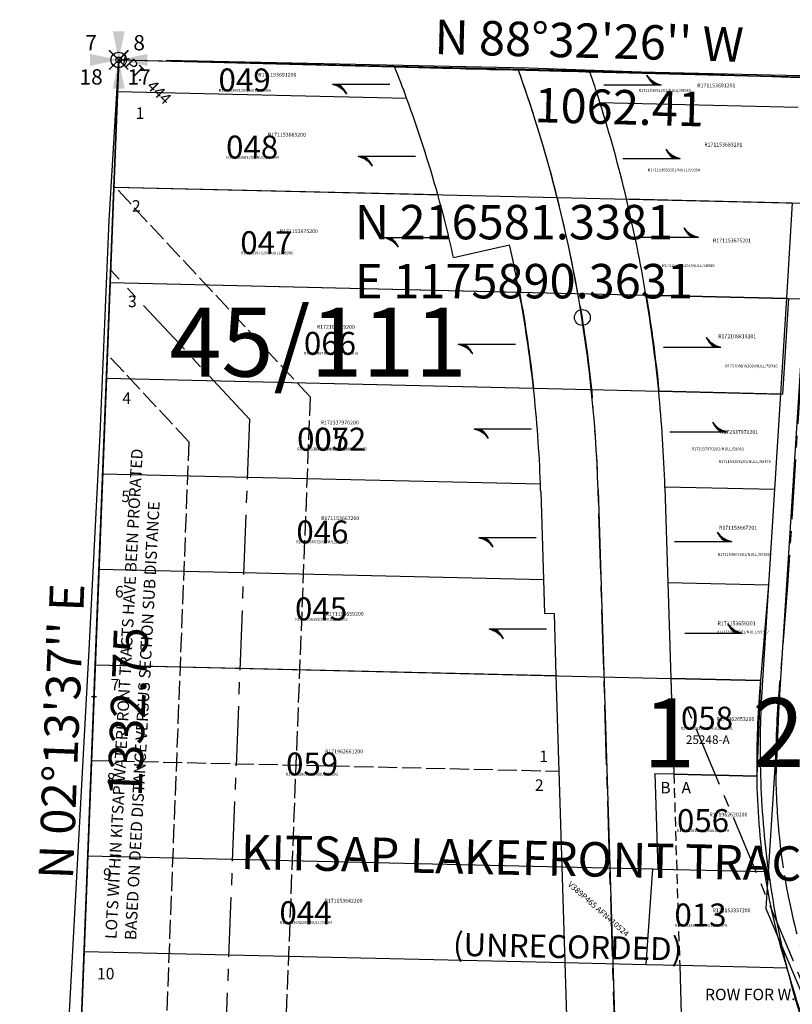
# Model space of a CAD drawing. Extents: x 1175629 to 1181705, y 210569 to 218344.
# Drawn here: x 1175787 to 1176595, y 215594 to 216623 of the extents above; entities that cross this region are included whole.
import ezdxf
from ezdxf.enums import TextEntityAlignment as Align

# ---------------------------------------------------------------- set-up
doc = ezdxf.new("R2010")
doc.units = 0
doc.header["$LTSCALE"] = 50
doc.header["$MEASUREMENT"] = 0
for name, pattern in [('CENTER', [2, 1.25, -0.25, 0.25, -0.25]), ('EASEMENT', [0.30000000000000004, 0.2, -0.1]), ('PLAT-LINE', [0.5, 0.4, -0.1]), ('SECTION', [2.5, 1.25, -0.25, 0.25, -0.25, 0.25, -0.25])]:
    doc.linetypes.add(name, pattern=pattern)
doc.layers.get('0').update_dxf_attribs({"color": 6, "linetype": 'CONTINUOUS'})
for name, color, linetype in [('22-007', 15, 'CONTINUOUS'), ('25-248', 1, 'CONTINUOUS'), ('29-029', 13, 'CONTINUOUS'), ('30-054', 9, 'CONTINUOUS'), ('3002538', 7, 'CONTINUOUS'), ('40-040', 20, 'CONTINUOUS'), ('45-111', 4, 'CONTINUOUS'), ('LINK', 7, 'CONTINUOUS'), ('MONUMENT', 5, 'CONTINUOUS'), ('NOTATION', 3, 'CONTINUOUS'), ('PARCEL-ID', 7, 'CONTINUOUS'), ('PLAT-LINE', 4, 'PLAT-LINE'), ('PLAT-UNREC', 4, 'PLAT-LINE'), ('POWER-TRANS', 15, 'PLAT-LINE'), ('PROC-NO', 4, 'CONTINUOUS'), ('PROC-NO-ORIG', 40, 'CONTINUOUS'), ('ROW', 3, 'CONTINUOUS'), ('ROW-CL', 11, 'CENTER'), ('ROW-TEXT', 7, 'CONTINUOUS'), ('ROW-VAC', 12, 'EASEMENT'), ('SHORT-PLAT', 9, 'CONTINUOUS'), ('SUB', 4, 'CONTINUOUS'), ('SUB-TEXT', 7, 'CONTINUOUS'), ('SURVEY', 7, 'CONTINUOUS'), ('SURVEY-VOL-PG', 7, 'CONTINUOUS'), ('TAX-LOT', 2, 'CONTINUOUS'), ('TIC', 7, 'CONTINUOUS'), ('W-KIT-LK-RD', 7, 'CONTINUOUS')]:
    doc.layers.add(name, color=color, linetype=linetype)
doc.styles.add('L0', font='simplex', dxfattribs={"oblique": 15})

# ---------------------------------------------------------------- blocks, each defined once
blk = doc.blocks.new('GSC')
at = {"layer": 'MONUMENT'}
blk.add_circle((0, 0), 3, dxfattribs=at)
for points in [[(6.25, 30.00000000000001), (0.6118627623360027, 2.936941259212816), (-6.25, 30.00000000000001), (-0.6118627623360027, 2.936941259212816)], [(-30.00000000000001, 6.25), (-2.936941259212823, 0.6118627623360027), (-30.00000000000001, -6.25), (-2.936941259212823, -0.6118627623360027)], [(30.00000000000001, -6.250000000000007), (2.936941259212816, -0.6118627623360098), (30.00000000000001, 6.249999999999993), (2.936941259212816, 0.6118627623359956)], [(-6.25, -30.00000000000001), (-0.6118627623360027, -2.936941259212816), (6.25, -30.00000000000001), (0.6118627623360027, -2.936941259212816)]]:
    blk.add_solid(points, dxfattribs=at)
at = {"layer": 'MONUMENT', "color": 7, "style": 'L0', "oblique": 15}
for tag, p in [('NW', (-28.86742423288034, 9.93371211644018)), ('NE', (21.36742423288035, 9.93371211644018)), ('SW', (-28.86742423288033, -25.76742423288034)), ('SE', (21.36742423288034, -25.76742423288034))]:
    blk.add_attdef(tag, text='', height=16, dxfattribs=at).set_placement(p, align=Align.CENTER)
blk = doc.blocks.new('FND')
at = {"layer": 'TIC'}
for p, q in [((50, -50), (-50, 50)), ((50, 50), (-50, -50))]:
    blk.add_line(p, q, dxfattribs=at)
blk.add_circle((0, 0), 40, dxfattribs=at)
blk = doc.blocks.new('OLD3')
at = {"layer": '22-007'}
blk.add_line((10400.12704470367, 8098.277816141033), (10470.88215770472, 10762.78854355127), dxfattribs=at)
at = {"layer": '22-007', "xscale": 0.2, "yscale": 0.2, "zscale": 0.2}
blk.add_blockref('FND', (10470.88215770472, 10762.78854355127), dxfattribs=at)
blk = doc.blocks.new('25248')
at = {"layer": '25-248'}
for p, q in [((11020.74213002673, 11081.5245278105), (11037.553551393, 11714.38127503822)), ((10966.77207147077, 9049.851240867083), (11020.74213002673, 11081.5245278105)), ((11020.74213002672, 11081.5245278105), (11623.0639623516, 11074.74367942661)), ((11623.0639623516, 11074.74367942661), (11716.9680118795, 11073.68652179374)), ((11623.0639623516, 11074.74367942661), (11627.38495937821, 10974.69694742253)), ((11716.9680118795, 11073.68652179374), (11714.16539066969, 10973.71579900769)), ((11736.96015722217, 11073.1260535986), (11734.15753601235, 10973.15533081254)), ((11627.38495937821, 10974.69694742253), (11714.16539066969, 10973.71579900769))]:
    blk.add_line(p, q, dxfattribs=at)
at = {"layer": '25-248', "xscale": 0.2, "yscale": 0.2, "zscale": 0.2}
blk.add_blockref('FND', (11037.553551393, 11714.38127503822), dxfattribs=at)
blk = doc.blocks.new('29029')
at = {"layer": '29-029'}
blk.add_line((10864.77597069774, 10307.28757917364), (10968.08627176156, 12970.94488019682), dxfattribs=at)
at = {"layer": '29-029', "xscale": 0.2, "yscale": 0.2, "zscale": 0.2}
blk.add_blockref('FND', (10968.08627176156, 12970.94488019682), dxfattribs=at)
blk = doc.blocks.new('30054')
at = {"layer": '30-054'}
blk.add_line((9799.483327309958, 12074.4954135277), (9728.702644036872, 9409.995368777209), dxfattribs=at)
at = {"layer": '30-054', "xscale": 0.2, "yscale": 0.2, "zscale": 0.2}
blk.add_blockref('FND', (9799.483327309958, 12074.4954135277), dxfattribs=at)
blk = doc.blocks.new('40040')
at = {"layer": '40-040'}
for p, q in [((9550.159518999615, 11927.22809067487), (9446.870656964753, 9263.79012357679)), ((9550.159518999615, 11927.22809067487), (14781.30099771616, 11808.44076074736)), ((10051.70807941576, 11477.6588547937), (10069.9369959073, 10890.44172578302))]:
    blk.add_line(p, q, dxfattribs=at)
blk.add_arc((8619.998583752205, 11433.18774027183), 1432.399999999999, 1.779123626803781, 19.77215800171251, dxfattribs=at)
at = {"layer": '40-040', "xscale": 0.2, "yscale": 0.2, "zscale": 0.2}
blk.add_blockref('FND', (9550.159518999615, 11927.22809067487), dxfattribs=at)
blk = doc.blocks.new('HLINK')
at = {"layer": 'LINK'}
blk.add_line((0, 0), (60.00000000012551, 0), dxfattribs=at)
for centre, start, end in [((66.71078330523778, 24.25371908131638), 213.2792648057606, 247.9675785602905), ((66.26527472178896, 24.91053950053174), 215.017306247576, 252.1898746184735), ((65.83599723701809, 25.50529983593151), 216.6235957567593, 257.1117320497004), ((68.2881129119869, 21.49979721414275), 206.3252371403948, 235.2570902518259), ((67.89587218257111, 22.26096061425051), 208.2004391779752, 238.2997678687262), ((67.54601457448189, 22.89235882868525), 209.7812143931034, 241.0379774295461), ((67.21389273450222, 23.45624003125704), 211.2143239021533, 243.7007498108119), ((68.4511369910415, 21.16431326422025), 205.5084307404763, 233.9881447360634)]:
    blk.add_arc(centre, 26.16446413501007, start, end, dxfattribs=at)
blk = doc.blocks.new('45111')
at = {"layer": '45-111'}
for p, q in [((0, 0), (-6.189432760553245, -232.9978054019011)), ((0, 0), (999.9208003282729, -12.58543089707928)), ((-6.189432760551426, -232.9978054019011), (-8.844929911983854, -332.9625408583543)), ((-6.189432760553245, -232.9978054019011), (422.523400745913, -237.8241898499236)), ((555.0950000048979, -239.3166609282416), (703.575591149598, -240.9882330388136)), ((703.575591149598, -240.9882330388136), (698.6604126110742, -340.9275293428745)), ((-8.844929911983854, -332.9625408583543), (-70.75784599758299, -2663.64034802557)), ((-8.844929911983854, -332.9625408583543), (438.5568947407883, -337.999323151198)), ((438.5568947407883, -337.999323151198), (569.6085903123694, -339.4746833829413)), ((569.6085903123694, -339.4746833829413), (698.6604126110742, -340.9275293428745))]:
    blk.add_line(p, q, dxfattribs=at)
blk.add_circle((488.2408544121645, -263.3537719534943), 8.30632536921109, dxfattribs=at)
for centre, radius, start, end in [((-923.9605547100464, -504.7676179384889), 1372.690000000001, 6.978611111111113, 11.21361111111109), ((-923.9618668878602, -504.774794345507), 1502.689999999999, 6.315833333333322, 10.17499999999999), ((-923.9618668878602, -504.774794345507), 1432.689999999999, 6.315833333333322, 10.17499999999999)]:
    blk.add_arc(centre, radius, start, end, dxfattribs=at)
blk = doc.blocks.new('KITLKRD')
at = {"layer": 'W-KIT-LK-RD', "linetype": 'CENTER'}
blk.add_line((1266.357302723874, 2047.544548788723), (709.1046847846937, 3331.861300918023), dxfattribs=at)
blk = doc.blocks.new('22007')
at = {"layer": '22-007'}
blk.add_line((-70.75511300104517, -2664.510727410232), (0, 0), dxfattribs=at)
at = {"layer": '22-007', "xscale": 0.2, "yscale": 0.2, "zscale": 0.2}
blk.add_blockref('FND', (0, 0), dxfattribs=at)
blk = doc.blocks.new('TIC')
at = {"color": 7}
for p, q in [((2.500000000001819, 0), (-2.499999999998181, 0)), ((0, 2.5), (0, -2.5))]:
    blk.add_line(p, q, dxfattribs=at)
blk = doc.blocks.new('3002538')
at = {"layer": '3002538'}
for p, q in [((0, 0), (-70.75784599757753, -2663.640348025598)), ((0, 0), (1062.325857476797, -13.37088763935026)), ((-3.533935609040782, -133.0330699454644), (1185.343754624249, -146.4172757501365)), ((-6.189432760467753, -232.9978054019157), (1144.827630077023, -245.9557819711044))]:
    blk.add_line(p, q, dxfattribs=at)

msp = doc.modelspace()

# ---------------------------------------------------------------- linework, layer by layer
at = {"layer": 'PLAT-UNREC'}
msp.add_line((1175861.88390875, 215848.9912734855), (1176350.887273071, 215837.7091131747), dxfattribs=at)
at = {"layer": 'POWER-TRANS'}
for p, q in [((1176090.595691429, 216229.1337278975), (1175885.24757914, 216449.7916865229)), ((1175963.674763615, 216182.0324040316), (1175878.398497604, 216273.6664909846)), ((1176090.595691429, 216229.1337278975), (1175997.917698926, 213839.7454284607)), ((1175963.674763615, 216182.0324040316), (1175873.026536528, 213844.974734605))]:
    msp.add_line(p, q, dxfattribs=at)
at = {"layer": 'POWER-TRANS', "linetype": 'CENTER'}
for q in [(1175881.823038372, 216361.7290887537), (1175935.472117726, 213842.3600815179)]:
    msp.add_line((1176027.135227522, 216205.5830659648), q, dxfattribs=at)
at = {"layer": 'ROW'}
for p, q in [((1176594.949172088, 216432.0158871599), (1176588.726583497, 216332.1698351998)), ((1176240.601256027, 216374.9049881588), (1176299.145966459, 216388.039556648)), ((1176588.726583497, 216332.1698351998), (1176582.503994907, 216232.3237832397)), ((1176582.503994907, 216232.3237832397), (1176576.281406317, 216132.4777312797)), ((1176331.785355087, 216129.9412538339), (1176334.624356827, 216038.0635628697)), ((1176461.723337671, 216133.9563107502), (1176464.779192804, 216035.0606638471)), ((1176576.281406317, 216132.4777312797), (1176570.058817727, 216032.6316793196)), ((1176334.624356827, 216038.0635628697), (1176335.732198625, 216002.2108386493)), ((1176464.779192804, 216035.0606638471), (1176467.871055644, 215934.9997112506)), ((1176570.058817727, 216032.6316793196), (1176563.836229136, 215932.7856273596)), ((1176345.727428055, 216002.5196891813), (1176335.732198625, 216002.2108386493)), ((1176345.727428055, 216002.5196891813), (1176347.728130126, 215937.7716180406)), ((1176347.728130126, 215937.7716180406), (1176353.911855805, 215737.6497128475)), ((1176467.871055644, 215934.9997112506), (1176470.963892881, 215834.9072245455)), ((1176563.836229136, 215932.7856273596), (1176563.065689555, 215920.4217479366)), ((1176451.034616554, 215835.3671923284), (1176470.963892881, 215834.9072245455)), ((1176451.034616176, 215835.3671923372), (1176454.120684581, 215735.3377204293)), ((1176353.911855805, 215737.6497128475), (1176357.003718644, 215637.5887602509)), ((1176442.213288668, 215635.622826887), (1176449.122014813, 215735.4530484571)), ((1176449.122014813, 215735.4530484571), (1176454.120684581, 215735.3377204292)), ((1176357.003718644, 215637.5887602509), (1176359.925749073, 215543.024038782)), ((1176442.213288668, 215635.622826887), (1176477.146644162, 215634.816853461)), ((1176477.146644162, 215634.816853461), (1176479.868502227, 215546.7302451663))]:
    msp.add_line(p, q, dxfattribs=at)
for centre, radius, start, end in [((1174959.75520414, 216087.5458045784), 1312.685, 20.22324754870758, 21.75064517986927), ((1174959.75520414, 216087.5458045784), 1502.685, 17.38950630081458, 18.67798787977562), ((1174959.75520414, 216087.5458045784), 1312.685, 15.6008925225518, 20.22324754870758), ((1174959.75520414, 216087.5458045784), 1502.685, 13.40894865012947, 17.38950630081458), ((1174959.75520414, 216087.5458045784), 1312.685, 12.64498927061221, 15.6008925225518), ((1174959.75520414, 216087.5458045784), 1502.685, 9.499945209373914, 13.40894865012947), ((1174959.75520414, 216087.5458045784), 1372.685, 10.53902710164747, 12.64498927061132), ((1174959.75520414, 216087.5458045784), 1372.685, 6.30454697093005, 10.53902710164747), ((1174959.75520414, 216087.5458045784), 1502.685, 5.641363453834995, 9.499945209373914), ((1174959.75520414, 216087.5458045784), 1372.685, 2.111653552122022, 6.30454697093005), ((1174959.75520414, 216087.5458045784), 1502.685, 1.81431865784282, 5.641363453834995), ((1174959.75520414, 216087.5458045784), 1372.685, 1.769864649636246, 2.111653552122022), ((1174959.75520414, 216087.5458045784), 1502.685, 1.769864649636246, 1.81431865784282), ((1177511.225922675, 215861.3271429078), 950.0000000000873, 176.4336222696456, 181.7199183980389), ((1177511.225922675, 215861.3271429078), 950.0000000000873, 181.7199183980389, 187.7837273022583), ((1177511.225922675, 215861.3271429078), 950.0000000000873, 187.7837273022583, 190.6173633573987), ((1177511.225922675, 215861.3271429078), 950.0000000000873, 190.6173633573987, 193.9547052933493), ((1177511.225922675, 215861.3271429078), 950.0000000000873, 193.9547052933493, 202.7135262705303)]:
    msp.add_arc(centre, radius, start, end, dxfattribs=at)
at = {"layer": 'ROW-CL'}
for p, q in [((1176623.130511128, 216562.6689294377), (1176590.068848302, 216032.1700130219)), ((1176409.961830757, 215544.3452657233), (1176391.8436691, 216131.6118705244)), ((1176590.068848302, 216032.1700130219), (1176581.686633528, 215931.1609061445)), ((1176581.690431363, 215931.2072100462), (1176580.692122825, 215918.859634345))]:
    msp.add_line(p, q, dxfattribs=at)
for centre, radius, start, end in [((1174960.129878381, 216087.4410940902), 1432.395000000108, 1.767110564884668, 19.71653164738125), ((1177507.66704181, 215843.9096537853), 930.0000000000873, 175.3774456628306, 180.6637417911651), ((1177116.785111959, 215834.9730192549), 539.0587967801326, 180.1952195603933, 183.8607824011002), ((1177227.977292089, 215834.2173978232), 649.9999999998987, 183.1343634201526, 189.3535981462155), ((1177227.977292089, 215834.2173978232), 649.9999999998987, 189.3535981462155, 198.7938410166752)]:
    msp.add_arc(centre, radius, start, end, dxfattribs=at)
at = {"layer": 'ROW-TEXT'}
for p, q in [((1176353.911855805, 215737.6497128475), (1176449.122014813, 215735.4530484571)), ((1176357.003718644, 215637.5887602509), (1176442.213288668, 215635.622826887))]:
    msp.add_line(p, q, dxfattribs=at)
at = {"layer": 'ROW-VAC'}
msp.add_line((1176470.963892881, 215834.9072245455), (1176477.146644162, 215634.816853461), dxfattribs=at)
at = {"layer": 'SUB'}
for q in [(1175838.5747, 215249.59135), (1176952.4285, 216554.2792)]:
    msp.add_line((1175890.3631, 216581.3381), q, dxfattribs=at)
at = {"layer": 'SUB-TEXT'}
msp.add_lwpolyline([(1175890.3631, 216581.3381, 0, 9, 0), (1175916.62970031, 216556.71969818, 0, 0, 0), (1176090.547056846, 216393.7154526285, 0, 0, 0), (1176126.547056846, 216393.7154526285, 0, 0, 0)], format="xyseb", dxfattribs=at)
at = {"layer": 'TAX-LOT'}
for p, q in [((1175890.3631, 216581.3381), (1175889.077985624, 216548.2911842186)), ((1175890.3631, 216581.3381), (1176178.984094594, 216573.984723616)), ((1176383.298867621, 216568.7792692138), (1176603.123476074, 216563.178661099)), ((1175889.077985624, 216548.2911842186), (1175885.193117499, 216448.391196971)), ((1175889.077985624, 216548.2911842186), (1176191.516904614, 216541.3133909819)), ((1176393.760109038, 216536.6472875958), (1176601.171760678, 216531.86193912)), ((1175885.193117499, 216448.391196971), (1175881.308249374, 216348.4912097234)), ((1175885.193117499, 216448.391196971), (1175886.031862292, 216448.371845666)), ((1175886.031862292, 216448.371845666), (1176224.078759032, 216440.5725142916)), ((1176421.476516941, 216436.0182038057), (1176594.949172087, 216432.0158871599)), ((1176594.949172088, 216432.0158871599), (1176588.726583497, 216332.1698351998)), ((1176240.601256027, 216374.9049881588), (1176299.145966459, 216388.039556648)), ((1175877.423381249, 216248.5912224758), (1175873.538513124, 216148.6912352282)), ((1176582.503994907, 216232.3237832397), (1176576.281406317, 216132.4777312797)), ((1175873.538513124, 216148.6912352282), (1175870.766970808, 216077.4205940669)), ((1175873.538513124, 216148.6912352282), (1176331.508041265, 216138.1250796331)), ((1176331.785355087, 216129.9412538339), (1176334.624356827, 216038.0635628697)), ((1176461.68687717, 216135.1216268904), (1176576.281406317, 216132.4777312797)), ((1176461.723337671, 216133.9563107502), (1176464.779192804, 216035.0606638471)), ((1176576.281406317, 216132.4777312797), (1176570.058817727, 216032.6316793196)), ((1175870.766970808, 216077.4205940669), (1175869.653644999, 216048.7912479807)), ((1175869.653644999, 216048.7912479807), (1175865.768776875, 215948.8912607331)), ((1175869.653644999, 216048.7912479807), (1176334.624356827, 216038.0635628697)), ((1176334.624356827, 216038.0635628697), (1176335.732198625, 216002.2108386493)), ((1176464.779192804, 216035.0606638471), (1176570.058817727, 216032.6316793196)), ((1176464.779192804, 216035.0606638471), (1176467.871055644, 215934.9997112506)), ((1176570.058817727, 216032.6316793196), (1176561.756698958, 215932.833605747)), ((1176345.727428055, 216002.5196891813), (1176335.732198625, 216002.2108386493)), ((1176345.727428055, 216002.5196891813), (1176347.728130126, 215937.7716180406)), ((1175865.768776875, 215948.891260733), (1175861.88390875, 215848.9912734855)), ((1175865.768776875, 215948.8912607331), (1176347.728130126, 215937.7716180406)), ((1176347.728130126, 215937.7716180406), (1176353.911855805, 215737.6497128475)), ((1175861.88390875, 215848.9912734855), (1175857.999040625, 215749.0912862379)), ((1176451.034616176, 215835.3671923372), (1176454.120684581, 215735.3377204293)), ((1175857.999040625, 215749.0912862379), (1175854.1141725, 215649.1912989903)), ((1175857.999040625, 215749.0912862379), (1176353.911855805, 215737.6497128475)), ((1176353.911855805, 215737.6497128475), (1176357.003718644, 215637.5887602509)), ((1176442.213288668, 215635.622826887), (1176449.122014813, 215735.4530484571)), ((1176449.122014813, 215735.4530484571), (1176454.120684581, 215735.3377204292)), ((1176454.120684581, 215735.3377204292), (1176521.718297009, 215733.7781256377)), ((1176521.718297009, 215733.7781256377), (1176565.703126903, 215732.7633189139)), ((1175854.1141725, 215649.1912989903), (1175850.229304375, 215549.2913117427)), ((1175854.1141725, 215649.1912989903), (1176357.003718644, 215637.5887602509)), ((1176357.003718644, 215637.5887602509), (1176359.925749073, 215543.024038782)), ((1176442.213288668, 215635.622826887), (1176477.146644162, 215634.816853461)), ((1176477.146644162, 215634.816853461), (1176589.263583874, 215632.2301201587)), ((1176477.146644162, 215634.816853461), (1176479.868502227, 215546.7302451663))]:
    msp.add_line(p, q, dxfattribs=at)
at = {"layer": 'TAX-LOT', "color": 4, "linetype": 'SECTION'}
msp.add_line((1176178.984094594, 216573.984723616), (1176383.298867621, 216568.7792692138), dxfattribs=at)
at = {"layer": 'TAX-LOT', "color": 1}
for p, q in [((1175881.308249374, 216348.4912097234), (1175877.423381249, 216248.5912224758)), ((1175881.308249374, 216348.4912097234), (1176309.283762463, 216338.6170683574)), ((1176441.832020488, 216335.5589489148), (1176588.726583498, 216332.1698351998)), ((1176588.726583497, 216332.1698351998), (1176582.503994907, 216232.3237832397)), ((1175877.423381249, 216248.5912224758), (1176324.138539993, 216238.2847248075)), ((1176455.162239045, 216235.2617795987), (1176582.503994907, 216232.3237832397)), ((1176467.871055644, 215934.9997112506), (1176561.756698958, 215932.833605747)), ((1176467.871055644, 215934.9997112506), (1176470.963892881, 215834.9072245455)), ((1176561.756664777, 215932.8336065357), (1176560.757172233, 215920.4713864705)), ((1176451.034616554, 215835.3671923284), (1176470.963892881, 215834.9072245455)), ((1176470.963892881, 215834.9072245455), (1176557.730786177, 215832.9046442767))]:
    msp.add_line(p, q, dxfattribs=at)
at = {"layer": 'TAX-LOT'}
msp.add_lwpolyline([(1176634.593432653, 215495.2902528081, -0.01604242879622254), (1176589.263583874, 215632.2301201587, -0.01696723088225283)], format="xyb", dxfattribs=at)
for centre, radius, start, end in [((1174959.75520414, 216087.5458045784), 1312.685, 20.22324754870758, 21.75064517986927), ((1174959.75520414, 216087.5458045784), 1502.685, 17.38950630081458, 18.67798787977562), ((1174959.75520414, 216087.5458045784), 1312.685, 15.6008925225518, 20.22324754870758), ((1174959.75520414, 216087.5458045784), 1502.685, 13.40894865012947, 17.38950630081458), ((1174959.75520414, 216087.5458045784), 1312.685, 12.64498927061221, 15.6008925225518), ((1174959.75520414, 216087.5458045784), 1502.685, 9.499945209373914, 13.40894865012947), ((1174959.75520414, 216087.5458045784), 1372.685, 10.53902710164747, 12.64498927061132), ((1174959.75520414, 216087.5458045784), 1372.685, 2.111653552122022, 6.30454697093005), ((1174959.75520414, 216087.5458045784), 1502.685, 1.81431865784282, 5.641363453834995), ((1174959.75520414, 216087.5458045784), 1372.685, 1.769864649636246, 2.111653552122022), ((1174959.75520414, 216087.5458045784), 1502.685, 1.769864649636246, 1.81431865784282), ((1177274.830589378, 215839.605597482), 717.1311111126493, 180.5353859548319, 188.5681508115592), ((1177227.977292089, 215834.2173978232), 669.9999999998987, 188.7094583650157, 189.3535981462155), ((1177207.367195081, 215830.0469531236), 648.9865742769972, 189.2860336757633, 197.7466625318785)]:
    msp.add_arc(centre, radius, start, end, dxfattribs=at)
at = {"layer": 'TAX-LOT', "color": 1}
for centre, radius, start, end in [((1174959.75520414, 216087.5458045784), 1372.685, 6.30454697093005, 10.53902710164747), ((1174959.75520414, 216087.5458045784), 1502.685, 5.641363453834995, 9.499945209373914), ((1177507.66704181, 215843.9096537853), 950.0000000000873, 175.3774456628306, 180.6637417911651)]:
    msp.add_arc(centre, radius, start, end, dxfattribs=at)
at = {"layer": 'W-KIT-LK-RD'}
for points in [[(1175833.805999477, 215489.869739557), (1175859.335528319, 215964.523675343), (1175871.056763152, 216189.7789222386), (1175880.537223342, 216413.2979578364), (1175890.369428365, 216581.5008348761)], [(1175940.075029573, 216581.1076284882), (1176319.446589282, 216572.9154807695), (1176622.724115124, 216562.3934125922), (1176567.276569407, 215694.0719411463), (1177028.682337806, 214605.1106473952)]]:
    msp.add_lwpolyline(points, dxfattribs=at)

# ---------------------------------------------------------------- block references
for name, p, rotation in [('22007', (1175890.3631, 216581.3381), 359.2941394635001), ('40040', (1166339.083827658, 204654.9028071778), 359.9948550547816), ('45111', (1175890.3631, 216581.3381), 359.2946664800128), ('45111', (1175890.3631, 216581.3381), 359.2946949355178)]:
    msp.add_blockref(name, p, dxfattribs=dict(rotation=rotation))
at = {"layer": '3002538', "rotation": 359.2946949355234}
msp.add_blockref('3002538', (1175890.3631, 216581.3381), dxfattribs=at)
at = {"layer": 'LINK'}
for p in [(1176397.708829514, 216555.3930249279), (1176417.723209798, 216478.2486141409), (1176460.106737923, 216281.108526279), (1176466.782360462, 216192.5304321522), (1176471.604740577, 216077.8187066153), (1176482.388211376, 215982.1409307903)]:
    msp.add_blockref('HLINK', p, dxfattribs=at)
at = {"layer": 'LINK', "rotation": 180}
for p in [(1176173.985701858, 216555.4885434637), (1176200.82912161, 216480.1738102649), (1176227.885755584, 216395.4398640972), (1176305.523162849, 216283.7992540926), (1176322.1428846, 216195.2983429573), (1176327.017326662, 216081.6717327281), (1176337.800797461, 215985.9939569031)]:
    msp.add_blockref('HLINK', p, dxfattribs=at)
at = {"layer": 'MONUMENT'}
msp.add_blockref('GSC', (1175890.3631, 216581.3381), dxfattribs=at).add_auto_attribs({'NW': '7', 'NE': '8', 'SE': '17', 'SW': '18'})
at = {"layer": 'NOTATION'}
msp.add_blockref('HLINK', (1176436.70918142, 216395.9388322371), dxfattribs=at)
at = {"layer": 'SURVEY'}
for name, p, rotation in [('25248', (1164709.440899147, 205003.7176279297), 359.2946664800108), ('30054', (1165942.984277939, 204628.390030844), 359.2946664800031), ('OLD3', (1165287.68571904, 205948.3600247377), 359.2941393799853), ('29029', (1164920.943683714, 203611.520629445), 359.9941109244489)]:
    msp.add_blockref(name, p, dxfattribs=dict(at, rotation=rotation))
at = {"layer": 'TIC'}
msp.add_blockref('TIC', (1175864.4689, 215915.464725), dxfattribs=at)
at = {"layer": 'W-KIT-LK-RD', "rotation": 359.2577541565191}
msp.add_blockref('KITLKRD', (1175727.977278335, 212593.532768429), dxfattribs=at)

# ---------------------------------------------------------------- texts
at = {"layer": 'NOTATION', "style": 'L0', "oblique": 15}
for s, rotation, p in [('xPT.  444 ', 315, (1175890.3631, 216581.3381)), ('LOTS WITHIN KITSAP WATERFRONT TRACTS HAVE BEEN PRORATED', 86.91344666569798, (1175888.024599146, 215661.9258917482)), ('BASED ON DEED DISTANCE VERSUS SECTION SUB DISTANCE', 86.91344666569798, (1175908.566185456, 215660.818234155))]:
    msp.add_text(s, height=12, rotation=rotation, dxfattribs=at).set_placement(p)
for s, height, p in [('005', 24, (1176076.967656632, 216172.7947612226)), ('R171153253200/NULL/58963', 3, (1176077, 216173)), ('R171153253201/NULL/59376', 3, (1176517.741487137, 216159.7619072224)), ('ROW FOR W. KITSAP LAKE ROAD', 12, (1176503.669210596, 215598.2307468197))]:
    msp.add_text(s, height=height, dxfattribs=at).set_placement(p)
at = {"layer": 'PARCEL-ID', "style": 'L0', "oblique": 15}
for s, p in [('049', (1175994.738389002, 216548.3592206885)), ('048', (1176002.675166589, 216478.1851587323)), ('047', (1176017.564516934, 216378.2402813485)), ('066', (1176084.074574519, 216272.9791466931)), ('072', (1176094.730523339, 216172.7947612226)), ('046', (1176076.191155022, 216075.7694073704)), ('045', (1176074.797911174, 215995.382363672)), ('058', (1176478.470665015, 215881.1000815296)), ('059', (1176065.407684223, 215833.2060080666)), ('056', (1176474.266936761, 215774.0032253108)), ('044', (1176058.504576631, 215677.7208294926)), ('013', (1176471.621483747, 215675.3333148402))]:
    msp.add_text(s, height=24, dxfattribs=at).set_placement(p)
at = {"layer": 'PLAT-LINE', "style": 'L0', "oblique": 15}
for s, p in [('1', (1176330.31112829, 215847.2196824636)), ('2', (1176325.732547854, 215817.1204886794)), ('B', (1176456.866667331, 215814.4449977596)), ('A', (1176479.042999424, 215814.4449977597))]:
    msp.add_text(s, height=12, dxfattribs=at).set_placement(p)
at = {"layer": 'PLAT-UNREC', "style": 'L0', "oblique": 15}
for s, p in [('1', (1175908.151407521, 216519.7006525877)), ('2', (1175904.193341607, 216422.6628020486)), ('3', (1175900.03345358, 216322.8524689264)), ('4', (1175894.201237928, 216221.6558585078)), ('5', (1175893.10031487, 216119.0730187992)), ('6', (1175886.452890446, 216019.2626616737)), ('7', (1175882.007264131, 215922.2248351379)), ('8', (1175877.847376104, 215823.8007313056)), ('9', (1175873.973202363, 215723.9903981834)), ('10', (1175867.729446166, 215620.0212811784))]:
    msp.add_text(s, height=12, dxfattribs=at).set_placement(p)
for s, height, p in [('KITSAP LAKEFRONT TRACTS', 36, (1176017.788578031, 215735.405366936)), ('(UNRECORDED)', 24, (1176239.795015402, 215644.7177042989))]:
    msp.add_text(s, height=height, rotation=358.7762419713043, dxfattribs=at).set_placement(p)
at = {"layer": 'PROC-NO', "style": 'L0', "oblique": 15}
for s, p in [('R171153691200', (1176036.3383, 216563.79919)), ('R171153691201', (1176495.54645, 216552.59944)), ('R171153683200', (1176046.43148, 216501.08681)), ('R171153683201', (1176502.90698, 216490.78646)), ('R171153675200', (1176058.95262, 216400.27662)), ('R171153675201', (1176511.95426, 216390.50386)), ('R172108819200', (1176097.58768, 216300.18547)), ('R172108819201', (1176517.40503, 216290.3178)), ('R172337970200', (1176101.6281, 216200.17843)), ('R172337970201', (1176519.38129, 216190.21952)), ('R171153667200', (1176102.15478, 216100.2037)), ('R171153667201', (1176518.34045, 216090.20216)), ('R171153659200', (1176106.78056, 216000.13503)), ('R171153659201', (1176516.77477, 215990.23553)), ('R171962653200', (1176515.49316, 215890.21412)), ('R171962661200', (1176106.20119, 215856.3126)), ('R171962620200', (1176508.18062, 215790.36314)), ('R171153642200', (1176105.57428, 215700.22647)), ('R171153337200', (1176511.41955, 215690.21528))]:
    msp.add_text(s, height=4, dxfattribs=at).set_placement(p)
at = {"layer": 'PROC-NO-ORIG', "style": 'L0', "oblique": 15}
for s, p in [('R171153691200/NULL/58965', (1175995, 216548)), ('R171153691201/NULL/58965', (1176434.131246246, 216547.9029137891)), ('R171153683200/NULL/58964', (1176003, 216478)), ('R171153683201/NULL/59394', (1176443.741487137, 216464.7619072224)), ('R171153675200/NULL/58966', (1176018, 216378)), ('R171153675201/NULL/58966', (1176458.741487137, 216364.7619072224)), ('R172108819201/NULL/424916', (1176084, 216273)), ('R172108819200/NULL/59396', (1176524.741487137, 216259.7619072224)), ('R172337970200/NULL/58963', (1176095, 216173)), ('R172337970201/NULL/58963', (1176489.546797338, 216173.1016063921)), ('R171153667200/NULL/58962', (1176076, 216076)), ('R171153667201/NULL/59300', (1176516.741487137, 216062.7619072224)), ('R171153659200/NULL/59302', (1176075, 215995)), ('R171153659201/NULL/59377', (1176515.741487137, 215981.7619072224)), ('R171962653200/NULL/59301', (1176478, 215881)), ('R171962661200/NULL/59303', (1176065, 215833)), ('R171962620200/NULL/59379', (1176474, 215774)), ('R171153642200/NULL/59304', (1176059, 215678)), ('R171153337200/NULL/59378', (1176472, 215675))]:
    msp.add_text(s, height=3, dxfattribs=at).set_placement(p)
at = {"layer": 'ROW-TEXT', "style": 'L0', "oblique": 15}
msp.add_text('V389P465 AFN410524', height=6, rotation=318.4270043283839, dxfattribs=at).set_placement((1176359.653702441, 215718.456825112))
at = {"layer": 'SHORT-PLAT', "style": 'L0', "oblique": 15}
msp.add_text('25248-A', height=9, dxfattribs=at).set_placement((1176483.666833663, 215866.0854046184))
at = {"layer": 'SUB-TEXT', "style": 'L0', "oblique": 15}
for s, rotation, p in [("N 88%%D32'26'' W", 358.54055555551, (1176220.403696238, 216587.5056077214)), ('1062.41', 358.54055555551, (1176324.908461639, 216516.249394757)), ("N 02%%D13'37'' E", 87.77302826886427, (1175842.447701678, 215724.1759554523)), ('1332.75', 87.77302826886427, (1175914.431271906, 215810.5869235821))]:
    msp.add_text(s, height=36, rotation=rotation, dxfattribs=at).set_placement(p)
for s, height, p in [(' N 216581.3381', 36, (1176126.547056846, 216393.7154526285)), (' E 1175890.3631', 36, (1176126.547056846, 216332.0011669142)), ('1', 72, (1176438.724764861, 215841.7330882111))]:
    msp.add_text(s, height=height, dxfattribs=at).set_placement(p)
at = {"layer": 'SURVEY-VOL-PG', "style": 'L0', "oblique": 15}
for s, p in [('45/111', (1175943.272055909, 216250.1986787577)), ('25/248', (1176552.902931628, 215842.1681447984))]:
    msp.add_text(s, height=72, dxfattribs=at).set_placement(p)

doc.saveas('drawing.dxf')
